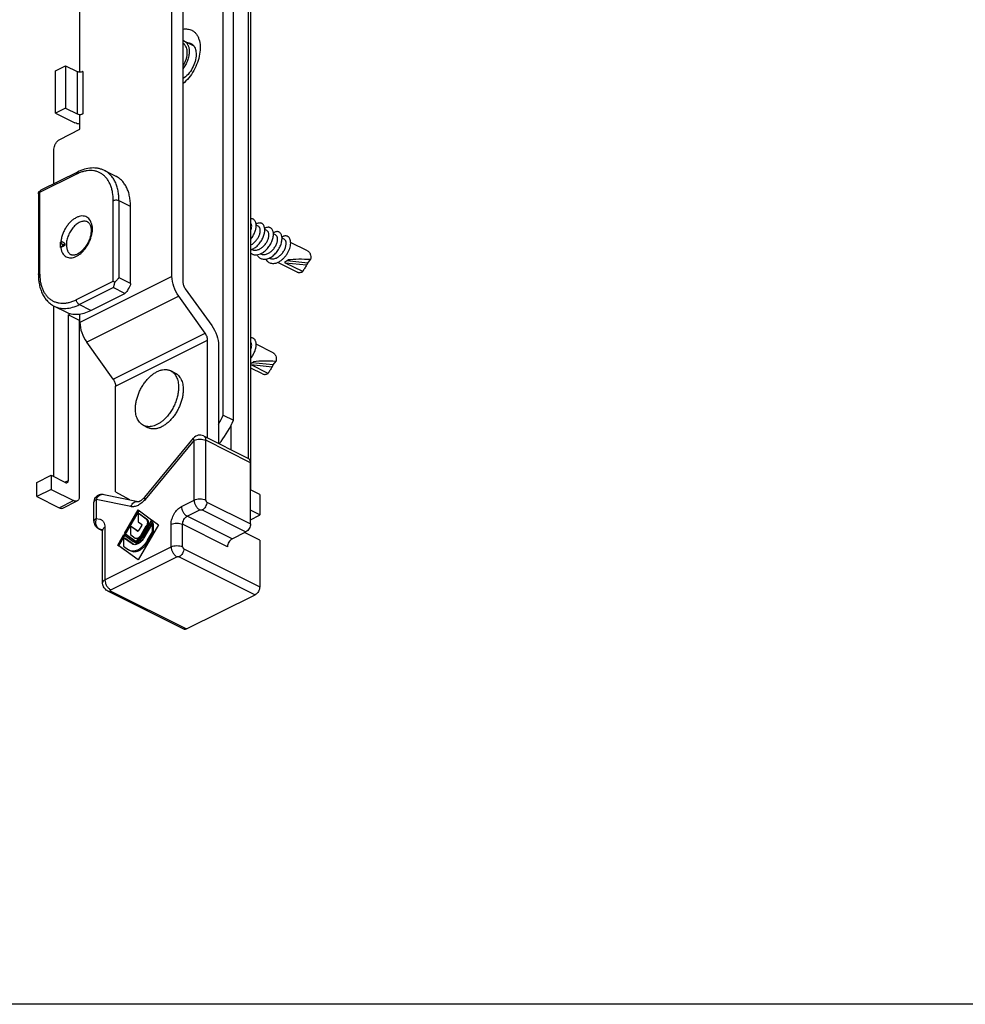
# Model space of a CAD drawing. Units: millimetres. Extents: x 89 to 683, y 81 to 501.
# Drawn here: x 364 to 480, y 81 to 202 of the extents above; entities that cross this region are included whole.
import ezdxf

# ---------------------------------------------------------------- set-up
doc = ezdxf.new("R2010")
doc.units = ezdxf.units.MM

msp = doc.modelspace()

# ---------------------------------------------------------------- linework, layer by layer
at = {"color": 9}
for p, q in [((392.31, 148.27), (392.31, 375.97)), ((371.24, 195.81), (371.24, 190.61)), ((371.95, 195.81), (371.95, 190.61)), ((371.17, 183.19), (366.65, 180.93)), ((366.65, 180.93), (366.65, 171.06)), ((375.7, 170.04), (375.7, 179.91)), ((377.82, 179.21), (376.4, 179.91)), ((376.4, 170.47), (376.4, 179.91)), ((373.12, 176.31), (373, 176.25)), ((373.12, 176.18), (373, 176.13)), ((369.77, 174.63), (369.44, 174.47)), ((369.77, 174.51), (369.44, 174.35)), ((399.45, 172.02), (396.87, 172.28)), ((399.6, 172.27), (397.02, 172.53)), ((382.91, 170.64), (371.6, 164.98)), ((371.17, 167.78), (375.7, 170.04)), ((377.82, 169.77), (376.4, 170.47)), ((371.52, 167.17), (375.7, 169.26)), ((383.75, 168.19), (372.43, 162.54)), ((377.11, 168.55), (375.7, 169.26)), ((372.94, 166.46), (371.52, 167.17)), ((375.69, 157.99), (387, 163.65)), ((375.98, 157.15), (387.29, 162.81)), ((395.21, 159.5), (392.62, 159.77)), ((395.36, 159.75), (392.78, 160.02)), ((390.19, 149.32), (390.19, 152.38)), ((385.63, 150.49), (379.62, 143.23)), ((385.63, 143.15), (385.63, 150.49)), ((392.56, 147.73), (387.05, 150.49)), ((387.05, 143.15), (387.05, 150.49)), ((369.75, 145.35), (370.18, 145.56)), ((369.05, 142.2), (370.82, 143.08)), ((373.61, 143.22), (373.61, 140.89)), ((377.85, 142.35), (373.61, 143.22)), ((384.08, 142.37), (385.63, 143.15)), ((387.19, 142.9), (392.56, 140.22)), ((384.78, 141.15), (386.34, 141.93)), ((386.62, 141.93), (392, 139.24)), ((373.61, 140.89), (374.03, 140.81)), ((379.75, 140.79), (379.89, 140.72)), ((390.3, 138.39), (384.78, 141.15)), ((373.96, 139.61), (374.37, 139.53)), ((373.97, 139.59), (374.38, 139.39)), ((374.67, 139.77), (374.67, 133.34)), ((378.66, 139.32), (378.67, 139.31)), ((379.75, 139.97), (379.89, 139.9)), ((382.8, 137.4), (382.8, 140.17)), ((389.73, 137.42), (384.22, 140.17)), ((384.22, 137.4), (384.22, 140.17)), ((379.07, 138.8), (379.22, 138.73)), ((379.31, 138.63), (379.45, 138.56)), ((379.9, 138.2), (380.04, 138.13)), ((374.67, 133.34), (382.8, 137.4)), ((378, 137.78), (378.13, 137.71)), ((384.36, 137.16), (393.69, 132.49)), ((375.38, 132.12), (383.51, 136.18)), ((383.79, 136.18), (393.13, 131.52)), ((375.38, 131.97), (384.71, 127.31))]:
    msp.add_line(p, q, dxfattribs=at)
for p, q in [((392.61, 144.38), (392.61, 375.61)), ((382.91, 170.64), (382.91, 220.03)), ((384.25, 219.36), (384.25, 169.97)), ((371.6, 195.74), (371.6, 206.03)), ((389.2, 153.59), (389.2, 203.82)), ((390.47, 152.95), (390.47, 203.18)), ((385.57, 198.98), (384.41, 199.56)), ((368.59, 195.9), (369.83, 196.52)), ((369.83, 196.52), (371.24, 195.81)), ((369.83, 196.52), (369.83, 191.32)), ((368.59, 190.7), (368.59, 195.9)), ((369.83, 191.32), (368.59, 190.7)), ((369.83, 191.32), (371.24, 190.61)), ((368.59, 190.7), (370.99, 189.5)), ((371.95, 190.61), (371.6, 190.44)), ((371.6, 188.71), (371.6, 190.44)), ((369.12, 187.47), (371.6, 188.71)), ((368.41, 182.02), (368.41, 186.25)), ((371.3, 183.46), (366.8, 181.22)), ((374.61, 183.65), (376.02, 182.94)), ((366.5, 180.77), (366.5, 170.88)), ((377.82, 169.77), (377.82, 179.21)), ((373.1, 176.77), (373.12, 176.78)), ((373.12, 176.78), (373.12, 176.13)), ((393.52, 176.8), (393.25, 176.93)), ((373.1, 176.13), (373.12, 176.13)), ((394.58, 176.26), (394.31, 176.4)), ((395.64, 175.73), (395.37, 175.87)), ((369.23, 174.84), (369.24, 174.85)), ((369.23, 174.84), (369.44, 174.47)), ((369.23, 174.19), (369.23, 174.84)), ((369.44, 174.35), (369.23, 174.19)), ((396.7, 175.2), (396.43, 175.34)), ((399.58, 173.76), (397.49, 174.81)), ((369.23, 174.19), (369.24, 174.2)), ((392.75, 173.94), (392.72, 173.95)), ((393.81, 173.41), (393.79, 173.42)), ((394.87, 172.88), (394.85, 172.89)), ((398.29, 171.17), (395.91, 172.36)), ((398.97, 171.23), (396.87, 172.28)), ((399.6, 172.27), (399.94, 172.73)), ((372.94, 166.46), (377.11, 168.55)), ((387, 163.65), (383.75, 168.19)), ((384.54, 169.12), (387.8, 164.58)), ((368.41, 146.01), (368.41, 166.97)), ((368.44, 166.97), (369.85, 166.27)), ((370.18, 165.92), (370.48, 166.06)), ((370.18, 165.92), (371.52, 165.24)), ((370.18, 145.56), (370.18, 165.92)), ((371.6, 164.98), (371.6, 166.02)), ((371.52, 165.24), (371.6, 165.28)), ((371.52, 165.24), (371.52, 143.59)), ((375.69, 157.99), (372.43, 162.54)), ((387.29, 150.77), (387.29, 162.81)), ((395.34, 161.25), (393.25, 162.3)), ((388.64, 162.13), (388.64, 150.1)), ((394.73, 158.71), (392.62, 159.77)), ((395.36, 159.75), (395.7, 160.22)), ((383.31, 158.75), (382.75, 159.03)), ((394.04, 158.65), (392.61, 159.37)), ((375.98, 144.17), (375.98, 157.15)), ((389.2, 153.59), (390.47, 152.95)), ((379.96, 152.04), (379.39, 152.32)), ((379.56, 143.51), (385.57, 150.77)), ((386.79, 151.03), (392.3, 148.27)), ((392.56, 140.22), (392.56, 147.73)), ((366.29, 145.31), (368.06, 146.19)), ((366.29, 143.58), (366.29, 145.31)), ((368.06, 146.19), (369.83, 145.31)), ((368.06, 146.19), (368.06, 144.46)), ((368.06, 144.46), (366.29, 143.58)), ((368.06, 144.46), (370.82, 143.08)), ((375.98, 144.17), (377.67, 143.2)), ((393.69, 143.83), (392.56, 144.4)), ((366.29, 143.58), (369.05, 142.2)), ((369.5, 142.17), (371.26, 143.05)), ((373.32, 140.54), (373.32, 142.87)), ((374.52, 143.85), (378.76, 142.97)), ((393.69, 143.83), (393.69, 141.33)), ((377.06, 139.04), (378.74, 141.93)), ((377.2, 138.97), (378.87, 141.83)), ((378.74, 141.93), (380.41, 140.71)), ((393.69, 141.33), (392.56, 141.9)), ((378.74, 141.53), (378.88, 141.46)), ((379.75, 140.79), (378.74, 141.53)), ((378.74, 141.53), (378.74, 140.49)), ((378.74, 140.49), (379.16, 140.18)), ((379.89, 140.72), (378.88, 141.46)), ((380.41, 140.71), (379.24, 138.69)), ((379.31, 138.63), (380.49, 140.66)), ((379.45, 138.56), (380.62, 140.56)), ((380.49, 140.66), (381.24, 140.11)), ((392.56, 140.72), (393.65, 141.28)), ((393.69, 141.33), (393.65, 141.28)), ((374.38, 139.37), (373.9, 139.61)), ((374.38, 132.98), (374.38, 139.42)), ((377.8, 139.94), (377.94, 139.87)), ((378.66, 139.32), (377.8, 139.94)), ((377.8, 139.94), (377.8, 138.9)), ((378.71, 139.31), (377.94, 139.87)), ((378.67, 139.31), (378.66, 139.32)), ((381.24, 140.11), (378.74, 135.8)), ((379.16, 139.99), (378.81, 139.39)), ((379.07, 138.8), (379.75, 139.97)), ((379.22, 138.73), (379.89, 139.9)), ((380.5, 140.29), (379.47, 138.51)), ((379.9, 138.2), (380.5, 139.25)), ((380.04, 138.13), (380.65, 139.18)), ((380.5, 140.29), (380.65, 140.22)), ((380.5, 139.25), (380.5, 140.29)), ((380.5, 139.25), (380.65, 139.18)), ((380.65, 139.18), (380.65, 140.22)), ((390.3, 138.39), (392, 139.24)), ((393.69, 138.21), (391.81, 139.15)), ((376.24, 137.61), (376.99, 138.91)), ((376.38, 137.54), (377.12, 138.81)), ((376.97, 138.52), (377.11, 138.45)), ((378, 137.78), (376.97, 138.52)), ((376.97, 138.52), (376.97, 137.48)), ((376.99, 138.91), (378.16, 138.06)), ((377.06, 139.04), (377.2, 138.97)), ((378.24, 138.19), (377.06, 139.04)), ((378.14, 137.71), (377.11, 138.45)), ((378.36, 138.13), (377.2, 138.97)), ((377.8, 138.9), (378.4, 138.47)), ((378.22, 138.02), (378.16, 138.06)), ((378.36, 137.95), (378.22, 138.02)), ((378.29, 138.15), (378.24, 138.19)), ((378.44, 138.44), (378.4, 138.47)), ((378.58, 138.37), (378.44, 138.44)), ((393.69, 138.21), (393.69, 132.49)), ((376.24, 137.61), (376.38, 137.54)), ((378.74, 135.8), (376.24, 137.61)), ((378.75, 135.82), (376.38, 137.54)), ((376.97, 137.48), (377.57, 137.04)), ((377.7, 136.97), (377.57, 137.04)), ((378.08, 137.73), (378, 137.78)), ((374.41, 132.71), (374.38, 132.98)), ((384.35, 127.29), (375.02, 131.95)), ((384.71, 127.31), (393.13, 131.52)), ((683.14, 81.18), (89.14, 81.18))]:
    msp.add_line(p, q)
for centre, radius, start, end in [((384, 198.75), 0.911, 63.4718, 73.882), ((392.02, 175.56), 1.76, 289.4993, 294.2974), ((393.04, 175.12), 1.86, 294.0434, 294.2449), ((398.4, 172.28), 1.2, 296.5731, 298.477), ((394.15, 159.77), 1.2, 296.5731, 298.477), ((374.43, 160.52), 16.32, 330.5464, 334.8795), ((375.99, 159.72), 15.99, 324.1502, 334.9521), ((386.34, 150.13), 1, 63.4372, 140.3583), ((376.69, 159.23), 15.13, 322.6929, 324.1118), ((374.32, 142.87), 1.01, 162.095, 179.9374), ((374.32, 140.54), 1, 180.0027, 205.497), ((378.29, 139.27), 1.07, 328.5513, 329.8946), ((377.87, 139.48), 1.83, 329.0785, 329.8949)]:
    msp.add_arc(centre, radius, start, end)
at = {"extrusion": (0, 0, -1)}
for centre, major_axis, ratio, start_param, end_param in [((397.07, 173.4), (-0.99, -1.12), 0.405951, 4.999464, 5.448839), ((399.53, 172.17), (3.32, -0.15), 0.176578, -2.345754, -1.45347), ((376.76, 169.59), (1.01, 0.44), 0.760723, 0.322929, 1.108327), ((376.76, 169.59), (0.21, -1.09), 0.697989, -0.977408, -0.19201), ((392.83, 160.88), (-0.99, -1.12), 0.405951, 4.999464, 5.345265), ((395.28, 159.66), (3.32, -0.15), 0.176578, -2.345754, -1.45347)]:
    msp.add_ellipse(centre, major_axis=major_axis, ratio=ratio, start_param=start_param, end_param=end_param, dxfattribs=at)
for points, knots in [([(384.25, 201.02), (384.44, 201.05), (384.73, 201.06), (385.09, 200.99), (385.26, 200.92), (385.33, 200.89)], [0, 0, 0, 0, 0.516086, 0.760309, 1, 1, 1, 1]), ([(385.33, 200.89), (385.43, 200.84), (385.63, 200.71), (385.88, 200.46), (386.08, 200.14), (386.29, 199.64), (386.41, 198.89), (386.34, 197.92), (386.06, 196.9), (385.61, 195.91), (385.01, 195.03), (384.52, 194.52), (384.25, 194.31)], [0, 0, 0, 0, 0.044785, 0.090932, 0.139592, 0.191579, 0.306701, 0.43644, 0.576896, 0.722103, 0.865287, 1, 1, 1, 1]), ([(384.25, 196.5), (384.33, 196.61), (384.46, 196.84), (384.62, 197.2), (384.73, 197.58), (384.79, 197.94), (384.79, 198.29), (384.74, 198.61), (384.65, 198.84), (384.55, 199), (384.5, 199.06), (384.25, 199.31)], [0, 0, 0, 0, 0.1435695, 0.287232, 0.4276088, 0.5615972, 0.6866755, 0.8012549, 0.905099, 0.9535108, 0.9980631, 0.9980631, 0.9980631, 0.9980631]), ([(384.41, 199.56), (384.46, 199.54), (384.55, 199.48), (384.67, 199.37), (384.78, 199.23), (384.87, 199.07), (384.94, 198.89), (385.01, 198.62), (385.03, 198.41), (385.03, 198.26)], [0, 0, 0, 0, 0.107708, 0.217563, 0.33149, 0.451035, 0.577283, 0.710842, 1, 1, 1, 1]), ([(384.83, 199.36), (384.9, 199.36), (385.04, 199.34), (385.17, 199.29), (385.23, 199.26)], [0, 0, 0, 0, 0.506966, 1, 1, 1, 1]), ([(385.23, 199.26), (385.29, 199.23), (385.4, 199.16), (385.5, 199.06), (385.54, 199.01)], [0, 0, 0, 0, 0.493352, 1, 1, 1, 1]), ([(385.54, 199.01), (385.6, 198.95), (385.7, 198.79), (385.8, 198.53), (385.87, 198.23), (385.88, 198.02), (385.88, 197.91)], [0, 0, 0, 0, 0.222024, 0.461413, 0.720837, 1, 1, 1, 1]), ([(385.03, 198.26), (385.03, 198.08), (384.99, 197.71), (384.84, 197.15), (384.59, 196.62), (384.37, 196.28), (384.25, 196.13)], [0, 0, 0, 0, 0.234775, 0.485801, 0.744183, 1, 1, 1, 1]), ([(385.88, 197.91), (385.88, 197.62), (385.78, 197.03), (385.44, 196.19), (384.93, 195.46), (384.49, 195.08), (384.25, 194.94)], [0, 0, 0, 0, 0.244265, 0.506763, 0.76561, 1, 1, 1, 1]), ([(371.4, 195.76), (371.39, 195.76), (371.33, 195.77), (371.28, 195.79), (371.24, 195.81)], [0, 0, 0, 0, 0.266544, 1, 1, 1, 1]), ([(371.6, 195.74), (371.58, 195.74), (371.51, 195.74), (371.45, 195.75), (371.4, 195.76)], [0, 0, 0, 0, 0.254529, 1, 1, 1, 1]), ([(371.95, 195.81), (371.92, 195.8), (371.81, 195.75), (371.69, 195.74), (371.6, 195.74)], [0, 0, 0, 0, 0.225314, 1, 1, 1, 1]), ([(371.24, 190.61), (371.32, 190.58), (371.51, 190.53), (371.69, 190.54), (371.79, 190.56)], [0, 0, 0, 0, 0.478222, 1, 1, 1, 1]), ([(371.79, 190.56), (371.8, 190.56), (371.86, 190.58), (371.91, 190.6), (371.95, 190.61)], [0, 0, 0, 0, 0.266544, 1, 1, 1, 1]), ([(371.59, 189.36), (371.48, 189.36), (371.28, 189.39), (371.08, 189.46), (370.99, 189.5)], [0, 0, 0, 0, 0.528939, 1, 1, 1, 1]), ([(368.41, 186.25), (368.41, 186.37), (368.45, 186.62), (368.61, 186.97), (368.83, 187.27), (369.02, 187.42), (369.12, 187.47)], [0, 0, 0, 0, 0.246793, 0.511785, 0.770324, 1, 1, 1, 1]), ([(374.61, 183.65), (374.49, 183.71), (374.24, 183.81), (373.85, 183.91), (373.44, 183.96), (372.87, 183.96), (372.14, 183.83), (371.58, 183.6), (371.3, 183.46)], [0, 0, 0, 0, 0.117122, 0.234981, 0.354514, 0.47643, 0.729803, 1, 1, 1, 1]), ([(377.82, 179.21), (377.82, 179.42), (377.8, 179.84), (377.71, 180.45), (377.57, 181.02), (377.36, 181.53), (377.1, 181.99), (376.79, 182.38), (376.43, 182.7), (376.16, 182.87), (376.02, 182.94)], [0, 0, 0, 0, 0.148361, 0.289413, 0.422924, 0.549127, 0.668629, 0.782515, 0.892331, 1, 1, 1, 1]), ([(366.5, 180.77), (366.5, 180.79), (366.5, 180.88), (366.51, 180.96), (366.53, 181.02)], [0, 0, 0, 0, 0.252167, 1, 1, 1, 1]), ([(366.53, 181.02), (366.55, 181.04), (366.63, 181.12), (366.73, 181.18), (366.8, 181.22)], [0, 0, 0, 0, 0.249436, 1, 1, 1, 1]), ([(366.53, 181.02), (366.55, 181.01), (366.58, 180.98), (366.62, 180.95), (366.65, 180.93)], [0, 0, 0, 0, 0.432168, 1, 1, 1, 1]), ([(372.53, 177.32), (372.56, 177.31), (372.61, 177.28), (372.71, 177.19), (372.8, 177.07), (372.87, 176.92), (372.93, 176.73), (372.95, 176.57), (372.96, 176.45)], [0, 0, 0, 0, 0.08638, 0.178981, 0.395064, 0.524284, 0.668558, 1, 1, 1, 1]), ([(373.1, 176.77), (373.07, 176.76), (373.02, 176.72), (372.98, 176.65), (372.96, 176.55), (372.96, 176.49), (372.96, 176.45)], [0, 0, 0, 0, 0.233593, 0.474715, 0.730542, 1, 1, 1, 1]), ([(392.61, 175.23), (392.71, 175.36), (392.9, 175.64), (393.1, 176.07), (393.21, 176.44), (393.25, 176.72), (393.26, 176.92), (393.24, 177.1), (393.21, 177.26), (393.15, 177.4), (393.07, 177.52), (392.98, 177.62), (392.87, 177.69), (392.74, 177.72), (392.65, 177.73), (392.61, 177.73)], [0, 0, 0, 0, 0.165632, 0.326923, 0.477502, 0.54713, 0.612249, 0.672559, 0.728006, 0.778842, 0.825708, 0.869686, 0.912258, 0.955142, 1, 1, 1, 1]), ([(392.61, 176.31), (392.64, 176.4), (392.68, 176.56), (392.71, 176.8), (392.69, 177.01), (392.64, 177.13), (392.61, 177.18)], [0, 0, 0, 0, 0.299534, 0.567825, 0.800998, 1, 1, 1, 1]), ([(392.61, 174.51), (392.73, 174.57), (392.96, 174.73), (393.25, 175.02), (393.49, 175.36), (393.64, 175.67), (393.72, 175.92), (393.75, 176.1), (393.76, 176.26), (393.75, 176.41), (393.72, 176.54), (393.68, 176.65), (393.61, 176.74), (393.55, 176.78), (393.52, 176.8)], [0, 0, 0, 0, 0.142847, 0.293599, 0.445558, 0.590904, 0.658775, 0.722287, 0.780817, 0.833986, 0.881745, 0.924526, 0.96337, 1, 1, 1, 1]), ([(392.74, 173.95), (392.89, 174.02), (393.18, 174.19), (393.56, 174.55), (393.88, 174.97), (394.12, 175.44), (394.25, 175.84), (394.31, 176.15), (394.32, 176.36), (394.3, 176.56), (394.26, 176.74), (394.2, 176.89), (394.14, 176.98), (394.11, 177.01)], [0, 0, 0, 0, 0.131263, 0.272038, 0.417121, 0.560011, 0.694031, 0.755936, 0.813633, 0.866783, 0.915307, 0.959478, 1, 1, 1, 1]), ([(394.11, 177.01), (394.08, 177.04), (394.03, 177.09), (393.94, 177.15), (393.84, 177.18), (393.68, 177.21), (393.47, 177.18), (393.32, 177.1), (393.24, 177.06)], [0, 0, 0, 0, 0.11539, 0.227906, 0.340717, 0.456958, 0.709221, 1, 1, 1, 1]), ([(395.07, 176.57), (395.05, 176.59), (394.99, 176.62), (394.91, 176.65), (394.82, 176.67), (394.68, 176.67), (394.5, 176.63), (394.37, 176.57), (394.3, 176.53)], [0, 0, 0, 0, 0.11075, 0.221873, 0.335611, 0.45398, 0.71031, 1, 1, 1, 1]), ([(372.96, 176.08), (372.95, 175.88), (372.87, 175.47), (372.65, 174.89), (372.34, 174.33), (372.02, 173.93), (371.73, 173.66), (371.52, 173.5), (371.32, 173.38), (371.12, 173.29), (370.94, 173.25), (370.77, 173.23), (370.64, 173.25), (370.55, 173.28), (370.52, 173.3)], [0, 0, 0, 0, 0.144771, 0.299935, 0.456825, 0.606707, 0.676439, 0.741306, 0.800387, 0.852931, 0.898482, 0.937157, 0.970343, 1, 1, 1, 1]), ([(372.96, 176.45), (372.96, 176.44), (372.97, 176.37), (372.99, 176.3), (373, 176.25)], [0, 0, 0, 0, 0.245448, 1, 1, 1, 1]), ([(373, 176.13), (373, 176.12), (372.99, 176.11), (372.97, 176.1), (372.97, 176.09), (372.96, 176.08), (372.96, 176.08)], [0, 0, 0, 0, 0.357642, 0.649514, 0.866263, 1, 1, 1, 1]), ([(372.96, 176.08), (372.96, 176.08), (372.96, 176.08), (372.96, 176.07), (372.96, 176.07), (372.97, 176.07), (372.98, 176.07), (372.99, 176.08), (373.01, 176.09), (373.04, 176.1), (373.07, 176.11), (373.09, 176.12), (373.1, 176.13)], [0, 0, 0, 0, 0.014145, 0.027245, 0.043136, 0.064662, 0.130067, 0.230025, 0.367696, 0.543354, 0.755689, 1, 1, 1, 1]), ([(373, 176.25), (373.01, 176.24), (373.01, 176.22), (373.02, 176.19), (373.02, 176.17)], [0, 0, 0, 0, 0.256177, 1, 1, 1, 1]), ([(373.02, 176.17), (373.02, 176.16), (373.02, 176.15), (373.01, 176.13), (373, 176.13)], [0, 0, 0, 0, 0.60085, 1, 1, 1, 1]), ([(393.52, 173.92), (393.64, 173.97), (393.9, 174.1), (394.22, 174.39), (394.5, 174.74), (394.67, 175.06), (394.76, 175.32), (394.8, 175.51), (394.82, 175.68), (394.82, 175.85), (394.79, 175.99), (394.74, 176.11), (394.67, 176.2), (394.61, 176.25), (394.58, 176.26)], [0, 0, 0, 0, 0.137613, 0.285585, 0.437347, 0.584452, 0.653625, 0.718523, 0.778378, 0.832678, 0.88127, 0.924519, 0.96348, 1, 1, 1, 1]), ([(393.8, 173.42), (393.96, 173.49), (394.27, 173.68), (394.66, 174.06), (394.99, 174.52), (395.19, 174.94), (395.3, 175.28), (395.35, 175.52), (395.38, 175.76), (395.37, 175.97), (395.34, 176.16), (395.28, 176.33), (395.19, 176.47), (395.11, 176.54), (395.07, 176.57)], [0, 0, 0, 0, 0.134408, 0.27881, 0.427094, 0.571744, 0.640399, 0.70542, 0.766118, 0.82201, 0.872898, 0.918969, 0.960911, 1, 1, 1, 1]), ([(394.58, 173.39), (394.7, 173.44), (394.96, 173.57), (395.28, 173.86), (395.56, 174.2), (395.73, 174.53), (395.82, 174.79), (395.86, 174.98), (395.88, 175.15), (395.88, 175.32), (395.85, 175.46), (395.8, 175.58), (395.73, 175.67), (395.67, 175.72), (395.64, 175.73)], [0, 0, 0, 0, 0.137613, 0.285584, 0.437346, 0.584453, 0.653627, 0.718526, 0.77838, 0.832679, 0.88127, 0.924519, 0.96348, 1, 1, 1, 1]), ([(394.86, 172.89), (395.03, 172.96), (395.27, 173.11), (395.55, 173.37), (395.82, 173.66), (396.1, 174.07), (396.29, 174.51), (396.39, 174.87), (396.43, 175.12), (396.44, 175.35), (396.41, 175.57), (396.36, 175.75), (396.27, 175.91), (396.16, 176.03), (396.07, 176.08), (396.02, 176.1)], [0, 0, 0, 0, 0.137428, 0.210557, 0.285515, 0.436761, 0.582751, 0.651208, 0.71537, 0.774565, 0.828418, 0.876961, 0.920784, 0.961151, 1, 1, 1, 1]), ([(395.13, 172.24), (395.23, 172.22), (395.42, 172.21), (395.72, 172.27), (396.02, 172.4), (396.32, 172.58), (396.59, 172.81), (396.84, 173.09), (397.06, 173.4), (397.24, 173.73), (397.38, 174.06), (397.47, 174.39), (397.5, 174.7), (397.49, 174.99), (397.42, 175.23), (397.33, 175.39), (397.23, 175.49), (397.14, 175.54), (397.05, 175.58), (396.99, 175.6), (396.95, 175.6)], [0, 0, 0, 0, 0.057388, 0.118695, 0.184639, 0.255112, 0.329338, 0.406046, 0.483636, 0.560335, 0.634341, 0.70397, 0.767816, 0.824944, 0.875146, 0.919289, 0.939818, 0.959801, 0.979703, 1, 1, 1, 1]), ([(396.02, 176.1), (395.97, 176.12), (395.87, 176.14), (395.7, 176.13), (395.53, 176.09), (395.42, 176.03), (395.36, 176)], [0, 0, 0, 0, 0.220307, 0.455692, 0.714107, 1, 1, 1, 1]), ([(396.95, 175.6), (396.91, 175.61), (396.83, 175.61), (396.69, 175.59), (396.55, 175.54), (396.46, 175.49), (396.42, 175.47)], [0, 0, 0, 0, 0.223068, 0.461931, 0.720239, 1, 1, 1, 1]), ([(369.77, 174.63), (369.73, 174.67), (369.65, 174.75), (369.54, 174.82), (369.45, 174.86), (369.38, 174.87), (369.31, 174.87), (369.26, 174.86), (369.24, 174.85)], [0, 0, 0, 0, 0.269437, 0.53127, 0.656883, 0.776939, 0.890927, 1, 1, 1, 1]), ([(369.24, 174.2), (369.29, 174.22), (369.38, 174.27), (369.56, 174.37), (369.69, 174.45), (369.77, 174.51)], [0, 0, 0, 0, 0.244577, 0.513858, 1, 1, 1, 1]), ([(369.44, 174.47), (369.45, 174.46), (369.46, 174.43), (369.46, 174.4), (369.46, 174.37), (369.45, 174.35), (369.44, 174.35)], [0, 0, 0, 0, 0.295311, 0.57103, 0.806065, 1, 1, 1, 1]), ([(369.8, 174.56), (369.8, 174.58), (369.79, 174.6), (369.78, 174.62), (369.77, 174.63)], [0, 0, 0, 0, 0.482043, 1, 1, 1, 1]), ([(369.77, 174.51), (369.78, 174.51), (369.79, 174.53), (369.8, 174.55), (369.8, 174.56)], [0, 0, 0, 0, 0.488754, 1, 1, 1, 1]), ([(395.64, 172.86), (395.76, 172.9), (396.02, 173.04), (396.34, 173.33), (396.62, 173.67), (396.79, 174), (396.88, 174.26), (396.92, 174.45), (396.94, 174.62), (396.94, 174.79), (396.91, 174.93), (396.86, 175.05), (396.79, 175.14), (396.73, 175.19), (396.7, 175.2)], [0, 0, 0, 0, 0.137616, 0.285586, 0.437349, 0.584456, 0.65363, 0.71853, 0.778384, 0.83268, 0.88127, 0.924519, 0.96348, 1, 1, 1, 1]), ([(392.6, 173.47), (392.64, 173.44), (392.73, 173.39), (392.86, 173.33), (393.01, 173.29), (393.21, 173.27), (393.48, 173.3), (393.69, 173.37), (393.8, 173.42)], [0, 0, 0, 0, 0.116777, 0.233503, 0.351614, 0.472435, 0.725901, 1, 1, 1, 1]), ([(392.75, 173.94), (392.81, 173.91), (392.93, 173.87), (393.12, 173.84), (393.32, 173.86), (393.45, 173.9), (393.52, 173.92)], [0, 0, 0, 0, 0.235555, 0.477591, 0.731419, 1, 1, 1, 1]), ([(393.34, 173.29), (393.38, 173.24), (393.45, 173.13), (393.58, 172.99), (393.73, 172.88), (393.84, 172.83), (393.9, 172.81)], [0, 0, 0, 0, 0.260965, 0.511998, 0.756842, 1, 1, 1, 1]), ([(393.81, 173.41), (393.87, 173.38), (393.99, 173.34), (394.18, 173.31), (394.38, 173.33), (394.51, 173.37), (394.58, 173.39)], [0, 0, 0, 0, 0.235555, 0.477591, 0.731419, 1, 1, 1, 1]), ([(399.58, 173.76), (399.62, 173.75), (399.69, 173.7), (399.77, 173.61), (399.85, 173.5), (399.92, 173.33), (399.97, 173.07), (399.96, 172.85), (399.94, 172.73)], [0, 0, 0, 0, 0.103214, 0.209421, 0.321173, 0.440303, 0.703507, 1, 1, 1, 1]), ([(393.9, 172.81), (393.97, 172.78), (394.13, 172.75), (394.37, 172.75), (394.62, 172.79), (394.78, 172.85), (394.86, 172.89)], [0, 0, 0, 0, 0.231819, 0.473202, 0.728515, 1, 1, 1, 1]), ([(394.41, 172.76), (394.45, 172.69), (394.54, 172.56), (394.71, 172.4), (394.91, 172.29), (395.06, 172.25), (395.13, 172.24)], [0, 0, 0, 0, 0.260339, 0.509498, 0.753671, 1, 1, 1, 1]), ([(394.87, 172.88), (394.93, 172.85), (395.05, 172.81), (395.24, 172.78), (395.44, 172.8), (395.57, 172.84), (395.64, 172.86)], [0, 0, 0, 0, 0.235555, 0.477591, 0.731419, 1, 1, 1, 1]), ([(396.74, 172.35), (396.75, 172.34), (396.79, 172.32), (396.83, 172.3), (396.87, 172.28)], [0, 0, 0, 0, 0.24458, 1, 1, 1, 1]), ([(399.45, 172.02), (399.41, 171.95), (399.33, 171.82), (399.17, 171.56), (399.05, 171.36), (398.97, 171.23)], [0, 0, 0, 0, 0.250259, 0.500226, 1, 1, 1, 1]), ([(399.45, 172.02), (399.47, 172.04), (399.49, 172.08), (399.53, 172.13), (399.56, 172.18), (399.57, 172.22), (399.59, 172.25), (399.59, 172.26), (399.6, 172.27)], [0, 0, 0, 0, 0.237935, 0.529322, 0.684644, 0.817365, 0.921672, 1, 1, 1, 1]), ([(366.5, 170.88), (366.5, 170.46), (366.55, 169.82), (366.76, 169.03), (366.98, 168.49), (367.25, 168.01), (367.59, 167.59), (367.99, 167.23), (368.28, 167.05), (368.44, 166.97)], [0, 0, 0, 0, 0.278939, 0.409776, 0.535165, 0.655807, 0.772695, 0.886996, 1, 1, 1, 1]), ([(383.75, 168.19), (383.49, 168.56), (383.08, 169.34), (382.91, 170.22), (382.91, 170.64)], [0, 0, 0, 0, 0.515693, 1, 1, 1, 1]), ([(398.29, 171.17), (398.33, 171.15), (398.43, 171.11), (398.59, 171.1), (398.77, 171.14), (398.88, 171.18), (398.93, 171.21)], [0, 0, 0, 0, 0.227115, 0.464664, 0.720793, 1, 1, 1, 1]), ([(375.87, 169.92), (375.84, 169.94), (375.78, 169.98), (375.72, 170.02), (375.7, 170.04)], [0, 0, 0, 0, 0.536165, 1, 1, 1, 1]), ([(375.87, 169.92), (375.86, 169.85), (375.82, 169.72), (375.78, 169.54), (375.74, 169.39), (375.71, 169.3), (375.7, 169.26)], [0, 0, 0, 0, 0.305018, 0.575229, 0.807391, 1, 1, 1, 1]), ([(376.4, 170.47), (376.37, 170.43), (376.29, 170.35), (376.17, 170.22), (376.03, 170.07), (375.93, 169.97), (375.87, 169.92)], [0, 0, 0, 0, 0.208097, 0.446351, 0.712058, 1, 1, 1, 1]), ([(384.25, 169.97), (384.25, 169.82), (384.31, 169.52), (384.45, 169.25), (384.54, 169.12)], [0, 0, 0, 0, 0.484307, 1, 1, 1, 1]), ([(369.85, 166.27), (369.96, 166.21), (370.19, 166.12), (370.54, 166.03), (370.92, 165.98), (371.45, 165.98), (372.14, 166.11), (372.67, 166.33), (372.94, 166.46)], [0, 0, 0, 0, 0.113031, 0.227421, 0.344445, 0.46522, 0.721049, 1, 1, 1, 1]), ([(371.6, 164.98), (371.6, 164.56), (371.77, 163.69), (372.17, 162.9), (372.43, 162.54)], [0, 0, 0, 0, 0.484307, 1, 1, 1, 1]), ([(387.8, 164.58), (388.06, 164.22), (388.46, 163.43), (388.64, 162.56), (388.64, 162.13)], [0, 0, 0, 0, 0.515693, 1, 1, 1, 1]), ([(387.29, 162.81), (387.29, 162.95), (387.23, 163.25), (387.09, 163.52), (387, 163.65)], [0, 0, 0, 0, 0.484307, 1, 1, 1, 1]), ([(392.61, 160.59), (392.71, 160.72), (392.88, 160.98), (393.08, 161.39), (393.21, 161.8), (393.26, 162.14), (393.25, 162.38), (393.23, 162.55), (393.18, 162.69), (393.12, 162.82), (393.04, 162.92), (392.94, 163.01), (392.83, 163.06), (392.75, 163.08), (392.71, 163.09)], [0, 0, 0, 0, 0.163335, 0.322945, 0.473082, 0.608818, 0.670286, 0.727176, 0.779578, 0.827876, 0.872814, 0.915509, 0.957387, 1, 1, 1, 1]), ([(392.71, 163.09), (392.7, 163.09), (392.67, 163.09), (392.63, 163.09), (392.61, 163.09)], [0, 0, 0, 0, 0.245711, 1, 1, 1, 1]), ([(392.61, 161.68), (392.64, 161.76), (392.68, 161.92), (392.71, 162.16), (392.69, 162.37), (392.64, 162.49), (392.61, 162.54)], [0, 0, 0, 0, 0.299532, 0.56781, 0.800978, 1, 1, 1, 1]), ([(395.34, 161.25), (395.38, 161.23), (395.44, 161.19), (395.53, 161.1), (395.6, 160.99), (395.68, 160.81), (395.73, 160.55), (395.71, 160.33), (395.7, 160.22)], [0, 0, 0, 0, 0.103214, 0.209421, 0.321173, 0.440303, 0.703507, 1, 1, 1, 1]), ([(395.21, 159.5), (395.22, 159.52), (395.25, 159.56), (395.29, 159.62), (395.31, 159.67), (395.33, 159.71), (395.34, 159.73), (395.35, 159.75), (395.36, 159.75)], [0, 0, 0, 0, 0.237935, 0.529322, 0.684644, 0.817365, 0.921672, 1, 1, 1, 1]), ([(378.42, 154.35), (378.42, 154.51), (378.44, 154.83), (378.52, 155.31), (378.65, 155.81), (378.82, 156.3), (379.04, 156.77), (379.3, 157.23), (379.6, 157.66), (379.92, 158.04), (380.27, 158.38), (380.63, 158.67), (381, 158.9), (381.38, 159.07), (381.75, 159.17), (382.05, 159.19), (382.28, 159.18), (382.44, 159.15), (382.6, 159.1), (382.7, 159.06), (382.75, 159.03)], [0, 0, 0, 0, 0.064742, 0.132586, 0.202856, 0.274759, 0.347431, 0.419975, 0.491498, 0.561151, 0.628172, 0.691925, 0.751953, 0.808032, 0.860236, 0.908995, 0.932359, 0.955206, 0.977694, 1, 1, 1, 1]), ([(382.75, 159.03), (382.82, 158.99), (382.97, 158.9), (383.17, 158.73), (383.33, 158.51), (383.47, 158.27), (383.58, 157.99), (383.66, 157.68), (383.71, 157.35), (383.72, 157.12), (383.72, 157)], [0, 0, 0, 0, 0.107669, 0.217484, 0.331372, 0.450873, 0.577076, 0.710589, 0.851635, 1, 1, 1, 1]), ([(383.31, 158.75), (383.39, 158.71), (383.54, 158.62), (383.73, 158.44), (383.9, 158.23), (384.04, 157.98), (384.15, 157.7), (384.23, 157.4), (384.28, 157.07), (384.29, 156.84), (384.29, 156.72)], [0, 0, 0, 0, 0.107669, 0.217484, 0.331372, 0.450873, 0.577076, 0.710589, 0.851635, 1, 1, 1, 1]), ([(394.04, 158.65), (394.09, 158.63), (394.19, 158.6), (394.35, 158.59), (394.52, 158.62), (394.64, 158.67), (394.69, 158.7)], [0, 0, 0, 0, 0.227115, 0.464664, 0.720793, 1, 1, 1, 1]), ([(395.21, 159.5), (395.17, 159.44), (395.09, 159.3), (394.93, 159.04), (394.81, 158.85), (394.73, 158.71)], [0, 0, 0, 0, 0.250259, 0.500226, 1, 1, 1, 1]), ([(375.69, 157.99), (375.78, 157.87), (375.92, 157.6), (375.98, 157.29), (375.98, 157.15)], [0, 0, 0, 0, 0.515693, 1, 1, 1, 1]), ([(384.29, 156.72), (384.29, 156.56), (384.27, 156.24), (384.19, 155.76), (384.06, 155.26), (383.88, 154.77), (383.66, 154.3), (383.4, 153.84), (383.11, 153.41), (382.78, 153.03), (382.44, 152.69), (382.07, 152.4), (381.7, 152.17), (381.33, 152), (380.96, 151.9), (380.66, 151.88), (380.43, 151.9), (380.26, 151.93), (380.11, 151.97), (380.01, 152.02), (379.96, 152.04)], [0, 0, 0, 0, 0.064742, 0.132586, 0.202856, 0.274759, 0.347431, 0.419975, 0.491498, 0.561151, 0.628172, 0.691925, 0.751953, 0.808032, 0.860236, 0.908995, 0.932359, 0.955206, 0.977694, 1, 1, 1, 1]), ([(383.72, 157), (383.72, 156.83), (383.7, 156.46), (383.6, 155.91), (383.43, 155.36), (383.21, 154.81), (382.94, 154.29), (382.62, 153.8), (382.26, 153.35), (381.99, 153.09), (381.85, 152.97)], [0, 0, 0, 0, 0.116329, 0.238751, 0.365682, 0.495257, 0.62547, 0.754276, 0.879711, 1, 1, 1, 1]), ([(379.39, 152.32), (379.32, 152.36), (379.17, 152.45), (378.98, 152.63), (378.81, 152.84), (378.67, 153.09), (378.56, 153.37), (378.48, 153.67), (378.43, 154.01), (378.42, 154.23), (378.42, 154.35)], [0, 0, 0, 0, 0.107669, 0.217484, 0.331372, 0.450873, 0.577076, 0.710589, 0.851635, 1, 1, 1, 1]), ([(381.85, 152.97), (381.75, 152.88), (381.55, 152.71), (381.22, 152.5), (380.9, 152.34), (380.57, 152.23), (380.25, 152.17), (379.95, 152.16), (379.66, 152.21), (379.48, 152.28), (379.39, 152.32)], [0, 0, 0, 0, 0.15055, 0.293519, 0.428421, 0.55521, 0.674371, 0.786993, 0.894785, 1, 1, 1, 1]), ([(392.56, 147.73), (392.56, 147.79), (392.55, 147.9), (392.5, 148.06), (392.42, 148.19), (392.34, 148.25), (392.3, 148.27)], [0, 0, 0, 0, 0.289732, 0.549591, 0.782845, 1, 1, 1, 1]), ([(369.83, 145.31), (369.86, 145.29), (369.94, 145.26), (370.02, 145.28), (370.05, 145.29)], [0, 0, 0, 0, 0.536099, 1, 1, 1, 1]), ([(370.05, 145.29), (370.09, 145.31), (370.17, 145.4), (370.18, 145.51), (370.18, 145.56)], [0, 0, 0, 0, 0.448376, 1, 1, 1, 1]), ([(371.26, 143.05), (371.2, 143.02), (371.04, 142.99), (370.89, 143.04), (370.82, 143.08)], [0, 0, 0, 0, 0.463901, 1, 1, 1, 1]), ([(371.52, 143.59), (371.52, 143.53), (371.51, 143.42), (371.47, 143.26), (371.38, 143.13), (371.31, 143.07), (371.26, 143.05)], [0, 0, 0, 0, 0.289252, 0.549686, 0.78297, 1, 1, 1, 1]), ([(373.37, 143.18), (373.4, 143.29), (373.51, 143.49), (373.72, 143.69), (373.92, 143.8), (374.09, 143.85), (374.26, 143.88), (374.37, 143.87), (374.52, 143.85)], [0, 0, 0, 0, 0.25012, 0.500037, 0.625012, 0.750202, 0.87574, 1, 1, 1, 1]), ([(378.76, 142.97), (378.76, 142.97), (378.77, 142.97), (378.77, 142.97), (378.79, 142.97), (378.82, 142.97), (378.85, 142.98), (378.89, 142.99), (378.94, 143.01), (379, 143.04), (379.06, 143.07), (379.15, 143.13), (379.27, 143.22), (379.42, 143.35), (379.51, 143.46), (379.56, 143.51)], [0, 0, 0, 0, 0.002462, 0.011175, 0.027405, 0.052358, 0.086463, 0.130067, 0.183293, 0.245685, 0.31677, 0.395909, 0.575414, 0.778653, 1, 1, 1, 1]), ([(369.05, 142.2), (369.12, 142.16), (369.27, 142.11), (369.43, 142.14), (369.5, 142.17)], [0, 0, 0, 0, 0.536099, 1, 1, 1, 1]), ([(379.75, 140.79), (379.77, 140.78), (379.81, 140.74), (379.86, 140.65), (379.88, 140.56), (379.9, 140.41), (379.86, 140.2), (379.79, 140.04), (379.75, 139.97)], [0, 0, 0, 0, 0.093784, 0.195427, 0.307472, 0.430757, 0.705215, 1, 1, 1, 1]), ([(379.89, 139.9), (379.93, 139.97), (380, 140.13), (380.04, 140.33), (380.03, 140.49), (380, 140.58), (379.95, 140.66), (379.91, 140.71), (379.89, 140.72)], [0, 0, 0, 0, 0.294755, 0.569267, 0.692478, 0.804609, 0.906318, 1, 1, 1, 1]), ([(373.9, 139.61), (373.85, 139.64), (373.75, 139.7), (373.62, 139.82), (373.5, 139.95), (373.44, 140.06), (373.41, 140.11)], [0, 0, 0, 0, 0.246504, 0.494087, 0.744961, 1, 1, 1, 1]), ([(374.38, 139.42), (374.38, 139.45), (374.38, 139.48), (374.37, 139.52), (374.37, 139.53)], [0, 0, 0, 0, 0.4187009, 0.6197447, 0.6197447, 0.6197447, 0.6197447]), ([(378.78, 139.35), (378.77, 139.34), (378.75, 139.32), (378.72, 139.31), (378.69, 139.3), (378.68, 139.31), (378.67, 139.31)], [0, 0, 0, 0, 0.297153, 0.560735, 0.791247, 1, 1, 1, 1]), ([(378.81, 139.39), (378.81, 139.39), (378.8, 139.37), (378.79, 139.36), (378.78, 139.35)], [0, 0, 0, 0, 0.255322, 1, 1, 1, 1]), ([(379.16, 140.18), (379.17, 140.17), (379.19, 140.15), (379.2, 140.1), (379.19, 140.05), (379.17, 140.01), (379.16, 139.99)], [0, 0, 0, 0, 0.194082, 0.429043, 0.70437, 1, 1, 1, 1]), ([(392.56, 140.22), (392.56, 140.12), (392.53, 139.92), (392.41, 139.64), (392.23, 139.4), (392.08, 139.28), (392, 139.24)], [0, 0, 0, 0, 0.246797, 0.511785, 0.77032, 1, 1, 1, 1]), ([(379.9, 138.2), (379.76, 137.97), (379.52, 137.64), (379.13, 137.28), (378.83, 137.07), (378.53, 136.94), (378.23, 136.87), (377.95, 136.87), (377.78, 136.93), (377.7, 136.97)], [0, 0, 0, 0, 0.301544, 0.442441, 0.5736, 0.693858, 0.803425, 0.904201, 1, 1, 1, 1]), ([(377.84, 136.9), (377.92, 136.86), (378.09, 136.8), (378.38, 136.8), (378.67, 136.86), (378.97, 137), (379.27, 137.21), (379.66, 137.56), (379.9, 137.9), (380.04, 138.13)], [0, 0, 0, 0, 0.095818, 0.196604, 0.30616, 0.426418, 0.557569, 0.698452, 1, 1, 1, 1]), ([(379.47, 138.51), (379.39, 138.36), (379.19, 138.09), (378.87, 137.83), (378.61, 137.71), (378.42, 137.66), (378.24, 137.67), (378.13, 137.7), (378.08, 137.73)], [0, 0, 0, 0, 0.301767, 0.573272, 0.693617, 0.803253, 0.904113, 1, 1, 1, 1]), ([(379.31, 138.63), (379.24, 138.51), (379.09, 138.3), (378.84, 138.1), (378.64, 138), (378.49, 137.97), (378.35, 137.97), (378.26, 138), (378.22, 138.02)], [0, 0, 0, 0, 0.301767, 0.573272, 0.693617, 0.803253, 0.904113, 1, 1, 1, 1]), ([(378.38, 138.12), (378.38, 138.12), (378.34, 138.13), (378.31, 138.14), (378.29, 138.15)], [0, 0, 0, 0, 0.252591, 1, 1, 1, 1]), ([(378.36, 137.95), (378.4, 137.93), (378.49, 137.9), (378.62, 137.9), (378.77, 137.93), (378.97, 138.02), (379.22, 138.22), (379.37, 138.42), (379.44, 138.54)], [0, 0, 0, 0, 0.096234, 0.197337, 0.306963, 0.427158, 0.698123, 1, 1, 1, 1]), ([(379.24, 138.69), (379.18, 138.59), (379.06, 138.43), (378.88, 138.26), (378.72, 138.17), (378.6, 138.13), (378.49, 138.11), (378.42, 138.11), (378.38, 138.12)], [0, 0, 0, 0, 0.294453, 0.56451, 0.686728, 0.799407, 0.903185, 1, 1, 1, 1]), ([(379.07, 138.8), (379.03, 138.73), (378.94, 138.61), (378.8, 138.49), (378.68, 138.43), (378.59, 138.41), (378.51, 138.42), (378.46, 138.43), (378.44, 138.44)], [0, 0, 0, 0, 0.30176, 0.573231, 0.693586, 0.803201, 0.904098, 1, 1, 1, 1]), ([(378.58, 138.37), (378.6, 138.36), (378.65, 138.35), (378.73, 138.34), (378.81, 138.36), (378.93, 138.41), (379.07, 138.53), (379.16, 138.64), (379.2, 138.71)], [0, 0, 0, 0, 0.096428, 0.197748, 0.307433, 0.427416, 0.698095, 1, 1, 1, 1]), ([(390.3, 138.39), (390.22, 138.35), (390.06, 138.23), (389.89, 137.99), (389.77, 137.71), (389.73, 137.51), (389.73, 137.42)], [0, 0, 0, 0, 0.22968, 0.488214, 0.753202, 1, 1, 1, 1]), ([(375.02, 131.95), (374.95, 131.99), (374.81, 132.09), (374.64, 132.27), (374.53, 132.44), (374.45, 132.59), (374.43, 132.67), (374.41, 132.71)], [0, 0, 0, 0, 0.250536, 0.498581, 0.74742, 0.873252, 1, 1, 1, 1]), ([(393.69, 132.49), (393.69, 132.39), (393.66, 132.19), (393.54, 131.91), (393.36, 131.68), (393.21, 131.56), (393.13, 131.52)], [0, 0, 0, 0, 0.246797, 0.511785, 0.77032, 1, 1, 1, 1]), ([(384.71, 127.31), (384.65, 127.28), (384.56, 127.25), (384.43, 127.25), (384.38, 127.27), (384.35, 127.29)], [0, 0, 0, 0, 0.5341, 0.772275, 1, 1, 1, 1])]:
    msp.add_open_spline(points, degree=3, knots=knots)
at = {"color": 9}
for points, knots in [([(375.7, 179.91), (375.7, 180.26), (375.66, 180.77), (375.51, 181.42), (375.36, 181.86), (375.17, 182.26), (374.94, 182.61), (374.68, 182.92), (374.38, 183.18), (374.05, 183.38), (373.69, 183.53), (373.3, 183.62), (372.9, 183.65), (372.48, 183.62), (372.04, 183.54), (371.6, 183.39), (371.32, 183.27), (371.17, 183.19)], [0, 0, 0, 0, 0.148522, 0.217797, 0.283706, 0.346434, 0.406311, 0.463844, 0.5197, 0.574669, 0.629615, 0.685406, 0.742839, 0.80258, 0.865147, 0.930911, 1, 1, 1, 1]), ([(371.3, 183.46), (371.28, 183.45), (371.24, 183.43), (371.2, 183.36), (371.18, 183.28), (371.17, 183.22), (371.17, 183.19)], [0, 0, 0, 0, 0.217166, 0.450391, 0.710307, 1, 1, 1, 1]), ([(376.4, 179.91), (376.4, 180.13), (376.38, 180.55), (376.3, 181.16), (376.15, 181.72), (375.95, 182.24), (375.69, 182.69), (375.38, 183.09), (375.02, 183.41), (374.75, 183.58), (374.61, 183.65)], [0, 0, 0, 0, 0.148361, 0.289413, 0.422924, 0.549127, 0.668629, 0.782515, 0.892331, 1, 1, 1, 1]), ([(376.4, 179.91), (376.38, 179.93), (376.33, 179.95), (376.21, 179.98), (376.05, 179.99), (375.89, 179.98), (375.77, 179.95), (375.72, 179.93), (375.7, 179.91)], [0, 0, 0, 0, 0.112572, 0.235644, 0.5, 0.764356, 0.887428, 1, 1, 1, 1]), ([(373.1, 176.77), (373.08, 176.9), (373.03, 177.14), (372.9, 177.47), (372.7, 177.74), (372.46, 177.93), (372.17, 178.05), (371.84, 178.07), (371.5, 178.01), (371.16, 177.87), (370.81, 177.66), (370.48, 177.38), (370.16, 177.04), (369.88, 176.65), (369.64, 176.22), (369.45, 175.77), (369.32, 175.31), (369.26, 175), (369.24, 174.85)], [0, 0, 0, 0, 0.060005, 0.1148, 0.165191, 0.212824, 0.26001, 0.309174, 0.362246, 0.420334, 0.483729, 0.552058, 0.624455, 0.699711, 0.776403, 0.853011, 0.928009, 1, 1, 1, 1]), ([(372.53, 177.32), (372.47, 177.35), (372.35, 177.4), (372.14, 177.42), (371.93, 177.4), (371.71, 177.34), (371.48, 177.24), (371.26, 177.11), (371.04, 176.93), (370.76, 176.66), (370.45, 176.25), (370.16, 175.69), (369.98, 175.11), (369.93, 174.71), (369.93, 174.51)], [0, 0, 0, 0, 0.044755, 0.090933, 0.139729, 0.191972, 0.248094, 0.308167, 0.371968, 0.439039, 0.580173, 0.725363, 0.867497, 1, 1, 1, 1]), ([(369.24, 174.2), (369.26, 174.07), (369.31, 173.83), (369.44, 173.5), (369.64, 173.23), (369.88, 173.04), (370.18, 172.93), (370.5, 172.9), (370.84, 172.96), (371.19, 173.1), (371.53, 173.31), (371.87, 173.6), (372.18, 173.94), (372.46, 174.33), (372.7, 174.75), (372.89, 175.2), (373.03, 175.66), (373.08, 175.97), (373.1, 176.13)], [0, 0, 0, 0, 0.060005, 0.1148, 0.165191, 0.212824, 0.26001, 0.309174, 0.362246, 0.420334, 0.483729, 0.552058, 0.624455, 0.699711, 0.776403, 0.853011, 0.928009, 1, 1, 1, 1]), ([(369.93, 174.51), (369.93, 174.38), (369.95, 174.18), (370.02, 173.92), (370.08, 173.76), (370.17, 173.61), (370.27, 173.48), (370.38, 173.37), (370.47, 173.32), (370.52, 173.3)], [0, 0, 0, 0, 0.28915, 0.422708, 0.548955, 0.668505, 0.782436, 0.892292, 1, 1, 1, 1]), ([(366.5, 170.88), (366.5, 170.9), (366.51, 170.93), (366.54, 170.98), (366.58, 171.02), (366.62, 171.05), (366.65, 171.06)], [0, 0, 0, 0, 0.206582, 0.434477, 0.697533, 1, 1, 1, 1]), ([(366.65, 171.06), (366.65, 170.71), (366.68, 170.2), (366.83, 169.55), (366.98, 169.11), (367.17, 168.71), (367.4, 168.36), (367.66, 168.05), (367.96, 167.8), (368.3, 167.59), (368.66, 167.45), (369.04, 167.36), (369.44, 167.33), (369.86, 167.35), (370.3, 167.44), (370.74, 167.58), (371.03, 167.71), (371.17, 167.78)], [0, 0, 0, 0, 0.148522, 0.217797, 0.283706, 0.346434, 0.406311, 0.463844, 0.5197, 0.574669, 0.629615, 0.685406, 0.742839, 0.80258, 0.865147, 0.930911, 1, 1, 1, 1]), ([(368.44, 166.97), (368.55, 166.92), (368.77, 166.83), (369.13, 166.73), (369.5, 166.69), (370.03, 166.69), (370.73, 166.82), (371.26, 167.04), (371.52, 167.17)], [0, 0, 0, 0, 0.113031, 0.227421, 0.344445, 0.46522, 0.721049, 1, 1, 1, 1]), ([(371.52, 167.17), (371.47, 167.19), (371.38, 167.27), (371.27, 167.42), (371.19, 167.59), (371.17, 167.72), (371.17, 167.78)], [0, 0, 0, 0, 0.229694, 0.488215, 0.753188, 1, 1, 1, 1]), ([(385.63, 150.49), (385.61, 150.52), (385.58, 150.57), (385.55, 150.65), (385.54, 150.72), (385.56, 150.76), (385.57, 150.77)], [0, 0, 0, 0, 0.346848, 0.624005, 0.834801, 1, 1, 1, 1]), ([(385.63, 150.49), (385.73, 150.54), (385.97, 150.61), (386.34, 150.64), (386.71, 150.61), (386.94, 150.54), (387.05, 150.49)], [0, 0, 0, 0, 0.235308, 0.499873, 0.764535, 1, 1, 1, 1]), ([(386.79, 151.03), (386.83, 151.01), (386.9, 150.95), (386.99, 150.82), (387.04, 150.66), (387.05, 150.55), (387.05, 150.49)], [0, 0, 0, 0, 0.217155, 0.450409, 0.710268, 1, 1, 1, 1]), ([(373.4, 143.08), (373.38, 143.05), (373.34, 142.99), (373.32, 142.93), (373.32, 142.87)], [0, 0, 0, 0, 0.526221, 1, 1, 1, 1]), ([(373.61, 143.22), (373.49, 143.15), (373.45, 143.13), (373.42, 143.1), (373.4, 143.08)], [0, 0, 0, 0, 0.263296, 1, 1, 1, 1]), ([(373.61, 143.22), (373.65, 143.33), (373.75, 143.51), (373.96, 143.73), (374.18, 143.84), (374.36, 143.87), (374.45, 143.86), (374.52, 143.85)], [0, 0, 0, 0, 0.276251, 0.535605, 0.774649, 0.888464, 1, 1, 1, 1]), ([(379.62, 143.23), (379.49, 143.07), (379.22, 142.8), (378.83, 142.53), (378.51, 142.4), (378.29, 142.34), (378.06, 142.32), (377.92, 142.33), (377.85, 142.35)], [0, 0, 0, 0, 0.292866, 0.558333, 0.679449, 0.792753, 0.899112, 1, 1, 1, 1]), ([(377.85, 142.35), (377.89, 142.45), (378, 142.64), (378.22, 142.86), (378.44, 142.97), (378.63, 142.99), (378.72, 142.98), (378.76, 142.97)], [0, 0, 0, 0, 0.276894, 0.5361885, 0.7746709, 0.8883051, 0.9999951, 0.9999951, 0.9999951, 0.9999951]), ([(379.62, 143.23), (379.6, 143.26), (379.57, 143.32), (379.54, 143.4), (379.53, 143.46), (379.55, 143.5), (379.56, 143.51)], [0, 0, 0, 0, 0.346728, 0.624029, 0.83483, 1, 1, 1, 1]), ([(385.63, 143.15), (385.73, 143.2), (385.97, 143.27), (386.34, 143.3), (386.71, 143.27), (386.94, 143.2), (387.05, 143.15)], [0, 0, 0, 0, 0.235377, 0.5, 0.764623, 1, 1, 1, 1]), ([(385.63, 143.15), (385.63, 143.03), (385.67, 142.77), (385.82, 142.43), (386.05, 142.13), (386.24, 141.98), (386.34, 141.93)], [0, 0, 0, 0, 0.246797, 0.511783, 0.770317, 1, 1, 1, 1]), ([(387.19, 142.9), (387.19, 142.81), (387.15, 142.6), (387.03, 142.33), (386.86, 142.09), (386.7, 141.97), (386.62, 141.93)], [0, 0, 0, 0, 0.246793, 0.511785, 0.770324, 1, 1, 1, 1]), ([(387.05, 143.15), (387.05, 143.12), (387.06, 143.07), (387.09, 143), (387.13, 142.94), (387.17, 142.91), (387.19, 142.9)], [0, 0, 0, 0, 0.241736, 0.512922, 0.777138, 1, 1, 1, 1]), ([(382.8, 140.17), (382.8, 140.39), (382.88, 140.84), (383.15, 141.47), (383.55, 142.01), (383.89, 142.28), (384.08, 142.37)], [0, 0, 0, 0, 0.246784, 0.511786, 0.770334, 1, 1, 1, 1]), ([(384.08, 142.37), (384.08, 142.25), (384.12, 142), (384.27, 141.65), (384.49, 141.35), (384.68, 141.2), (384.78, 141.15)], [0, 0, 0, 0, 0.246812, 0.511785, 0.770306, 1, 1, 1, 1]), ([(386.34, 141.93), (386.36, 141.94), (386.41, 141.95), (386.48, 141.95), (386.55, 141.95), (386.6, 141.94), (386.62, 141.93)], [0, 0, 0, 0, 0.230087, 0.500939, 0.771255, 1, 1, 1, 1]), ([(373.61, 140.89), (373.57, 140.87), (373.49, 140.83), (373.39, 140.74), (373.33, 140.64), (373.32, 140.57), (373.32, 140.54)], [0, 0, 0, 0, 0.302544, 0.565503, 0.793427, 1, 1, 1, 1]), ([(373.61, 140.89), (373.56, 140.77), (373.51, 140.52), (373.54, 140.14), (373.67, 139.86), (373.83, 139.7), (373.92, 139.64), (373.96, 139.61)], [0, 0, 0, 0, 0.270741, 0.533906, 0.777194, 0.890885, 1, 1, 1, 1]), ([(374.03, 140.81), (374.08, 140.8), (374.17, 140.77), (374.3, 140.69), (374.41, 140.59), (374.54, 140.42), (374.65, 140.14), (374.67, 139.9), (374.67, 139.77)], [0, 0, 0, 0, 0.110649, 0.220619, 0.332931, 0.450359, 0.707303, 1, 1, 1, 1]), ([(384.22, 140.17), (384.22, 140.27), (384.25, 140.47), (384.37, 140.75), (384.55, 140.99), (384.7, 141.11), (384.78, 141.15)], [0, 0, 0, 0, 0.246784, 0.511786, 0.770334, 1, 1, 1, 1]), ([(373.97, 139.59), (373.97, 139.59), (373.94, 139.6), (373.92, 139.61), (373.9, 139.61)], [0, 0, 0, 0, 0.252577, 1, 1, 1, 1]), ([(373.96, 139.61), (373.96, 139.62), (373.95, 139.62), (373.94, 139.62), (373.94, 139.61), (373.94, 139.61), (373.95, 139.6), (373.95, 139.6), (373.97, 139.59)], [0, 0, 0, 0, 0.362592, 0.522644, 0.580931, 0.673978, 0.812921, 1, 1, 1, 1]), ([(374.41, 139.55), (374.41, 139.54), (374.39, 139.5), (374.38, 139.45), (374.38, 139.42)], [0, 0, 0, 0, 0.261198, 1, 1, 1, 1]), ([(374.67, 139.77), (374.61, 139.75), (374.52, 139.69), (374.44, 139.6), (374.41, 139.55)], [0, 0, 0, 0, 0.547772, 1, 1, 1, 1]), ([(382.8, 140.17), (382.9, 140.22), (383.14, 140.3), (383.51, 140.33), (383.88, 140.3), (384.11, 140.22), (384.22, 140.17)], [0, 0, 0, 0, 0.235389, 0.5, 0.764611, 1, 1, 1, 1]), ([(382.8, 137.4), (382.9, 137.45), (383.14, 137.53), (383.51, 137.56), (383.88, 137.53), (384.11, 137.45), (384.22, 137.4)], [0, 0, 0, 0, 0.235377, 0.5, 0.764623, 1, 1, 1, 1]), ([(382.8, 137.4), (382.8, 137.28), (382.84, 137.03), (383, 136.68), (383.22, 136.38), (383.41, 136.23), (383.51, 136.18)], [0, 0, 0, 0, 0.246797, 0.511783, 0.770317, 1, 1, 1, 1]), ([(384.36, 137.16), (384.36, 137.06), (384.33, 136.86), (384.2, 136.58), (384.03, 136.34), (383.87, 136.22), (383.79, 136.18)], [0, 0, 0, 0, 0.246793, 0.511785, 0.770324, 1, 1, 1, 1]), ([(384.22, 137.4), (384.22, 137.38), (384.23, 137.33), (384.26, 137.26), (384.3, 137.2), (384.34, 137.17), (384.36, 137.16)], [0, 0, 0, 0, 0.241736, 0.512922, 0.777138, 1, 1, 1, 1]), ([(383.51, 136.18), (383.53, 136.19), (383.58, 136.2), (383.65, 136.21), (383.73, 136.2), (383.77, 136.19), (383.79, 136.18)], [0, 0, 0, 0, 0.230087, 0.500939, 0.771255, 1, 1, 1, 1]), ([(374.67, 133.34), (374.63, 133.31), (374.55, 133.27), (374.45, 133.18), (374.39, 133.09), (374.38, 133.02), (374.38, 132.98)], [0, 0, 0, 0, 0.30254, 0.565499, 0.793426, 1, 1, 1, 1]), ([(374.67, 133.34), (374.67, 133.22), (374.71, 132.96), (374.86, 132.62), (375.09, 132.32), (375.28, 132.17), (375.38, 132.12)], [0, 0, 0, 0, 0.2468, 0.511785, 0.770318, 1, 1, 1, 1]), ([(375.38, 131.97), (375.32, 131.95), (375.23, 131.91), (375.1, 131.92), (375.05, 131.94), (375.02, 131.95)], [0, 0, 0, 0, 0.534088, 0.772284, 1, 1, 1, 1]), ([(375.38, 132.12), (375.36, 132.11), (375.34, 132.09), (375.32, 132.05), (375.34, 132), (375.36, 131.98), (375.38, 131.97)], [0, 0, 0, 0, 0.27336, 0.500861, 0.726131, 1, 1, 1, 1])]:
    msp.add_open_spline(points, degree=3, knots=knots, dxfattribs=at)

doc.saveas('drawing.dxf')
